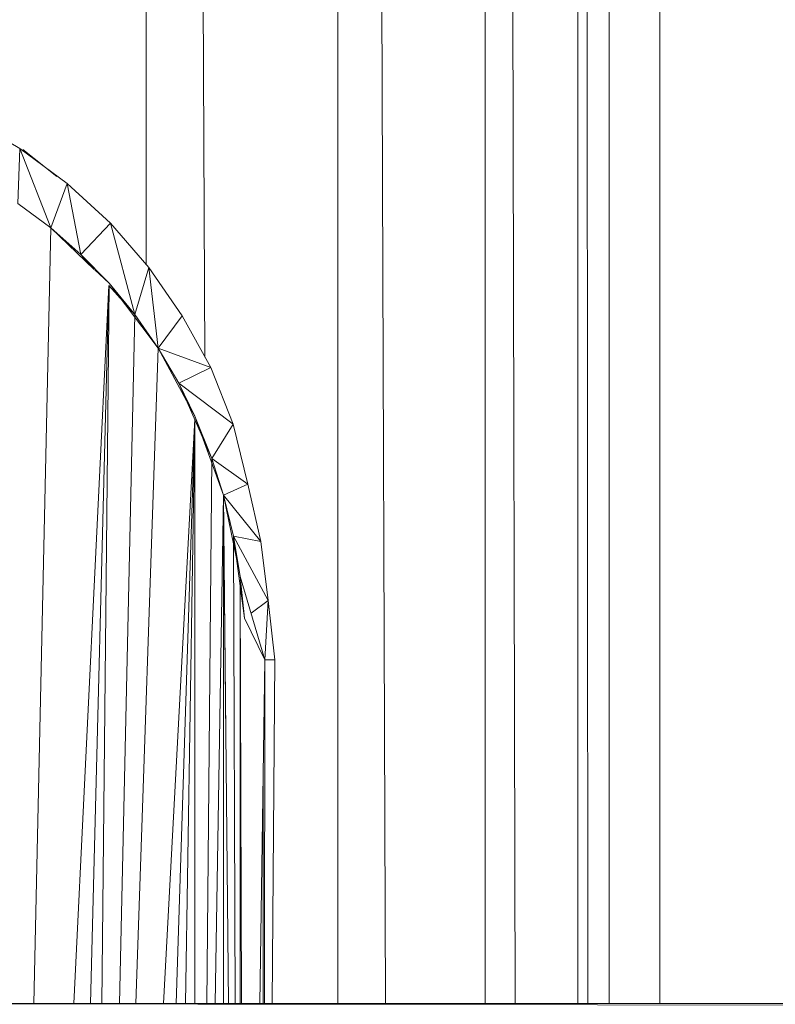
# Model space of a CAD drawing. Units: inches. Extents: x 8 to 6728, y 7 to 4759.
# Drawn here: x 5499 to 5535, y 3082 to 3129 of the extents above; entities that cross this region are included whole.
import ezdxf

# ---------------------------------------------------------------- set-up
doc = ezdxf.new("R2010")
doc.units = ezdxf.units.IN
doc.header["$MEASUREMENT"] = 0

# ---------------------------------------------------------------- blocks, each defined once
blk = doc.blocks.new('18_DWG-538783-North')
at = {"lineweight": 9}
for p, q in [((-3274.249, 1835), (-3274.249, 1351.489)), ((-3273.736, 1835), (-3271.424, 1347.037)), ((-3265.035, 1835), (-3265.035, 1316)), ((-3264.641, 1835), (-3262.753, 1316)), ((-3257.96, 1835), (-3257.96, 1316)), ((-3257.712, 1835), (-3256.525, 1316)), ((-3253.512, 1835), (-3253.512, 1316)), ((-3253.428, 1835), (-3253.025, 1316)), ((-3252.001, 1835), (-3252.001, 1316)), ((-3252.001, 1316), (-3252.001, 1640.427)), ((-3249.571, 1316), (-3249.571, 1639.782)), ((-3280.319, 1357.05), (-3282.795, 1358.481)), ((-3280.412, 1354.411), (-3280.319, 1357.05)), ((-3278.034, 1355.372), (-3280.319, 1357.05)), ((-3278.83, 1353.24), (-3280.319, 1357.05)), ((-3278.528, 1355.709), (-3280.162, 1357.002)), ((-3278.83, 1353.24), (-3278.034, 1355.372)), ((-3275.958, 1353.461), (-3278.034, 1355.372)), ((-3277.377, 1351.965), (-3278.034, 1355.372)), ((-3278.83, 1353.24), (-3280.412, 1354.411)), ((-3277.377, 1351.965), (-3275.958, 1353.461)), ((-3274.116, 1351.335), (-3275.958, 1353.461)), ((-3275.958, 1353.461), (-3274.784, 1349.072)), ((-3279.647, 1316), (-3278.83, 1353.24)), ((-3277.377, 1351.965), (-3278.83, 1353.24)), ((-3278.83, 1353.24), (-3276.734, 1351.248)), ((-3277.377, 1351.965), (-3276.734, 1351.248)), ((-3277.377, 1351.965), (-3276.028, 1350.577)), ((-3277.377, 1351.965), (-3276.734, 1351.248)), ((-3277.377, 1351.965), (-3276.028, 1350.577)), ((-3276.712, 1351.227), (-3276.028, 1350.577)), ((-3274.116, 1351.335), (-3274.784, 1349.072)), ((-3272.511, 1349.016), (-3274.116, 1351.335)), ((-3274.116, 1351.335), (-3273.668, 1347.471)), ((-3277.724, 1316), (-3276.034, 1350.466)), ((-3276.916, 1316), (-3276.031, 1350.464)), ((-3276.37, 1316), (-3276.029, 1350.462)), ((-3276.034, 1350.466), (-3274.784, 1349.072)), ((-3276.034, 1350.466), (-3274.784, 1349.072)), ((-3273.668, 1347.471), (-3276.028, 1350.577)), ((-3274.784, 1349.072), (-3276.028, 1350.577)), ((-3274.784, 1349.072), (-3276.028, 1350.577)), ((-3275.525, 1316), (-3274.784, 1349.072)), ((-3273.668, 1347.471), (-3274.784, 1349.072)), ((-3273.668, 1347.471), (-3274.784, 1349.072)), ((-3272.511, 1349.016), (-3273.668, 1347.471)), ((-3271.145, 1346.528), (-3272.511, 1349.016)), ((-3274.739, 1316), (-3273.668, 1347.471)), ((-3272.674, 1345.779), (-3273.668, 1347.471)), ((-3272.3, 1344.928), (-3273.668, 1347.471)), ((-3271.145, 1346.528), (-3273.668, 1347.471)), ((-3272.674, 1345.779), (-3273.668, 1347.471)), ((-3272.3, 1344.928), (-3273.668, 1347.471)), ((-3271.145, 1346.528), (-3272.674, 1345.779)), ((-3270.058, 1343.817), (-3271.145, 1346.528)), ((-3271.087, 1342.169), (-3272.674, 1345.779)), ((-3272.674, 1345.779), (-3271.906, 1344.197)), ((-3272.674, 1345.779), (-3271.906, 1344.197)), ((-3270.058, 1343.817), (-3272.674, 1345.779)), ((-3271.906, 1344.197), (-3272.284, 1344.898)), ((-3271.906, 1344.197), (-3272.284, 1344.898)), ((-3273.417, 1316), (-3271.914, 1344.051)), ((-3272.805, 1316), (-3271.911, 1344.044)), ((-3272.348, 1316), (-3271.909, 1344.039)), ((-3270.534, 1340.408), (-3271.906, 1344.197)), ((-3271.087, 1342.169), (-3271.906, 1344.197)), ((-3271.087, 1342.169), (-3271.906, 1344.197)), ((-3271.906, 1316), (-3271.906, 1344.033)), ((-3270.058, 1343.817), (-3271.087, 1342.169)), ((-3269.36, 1340.941), (-3270.058, 1343.817)), ((-3271.335, 1316), (-3271.087, 1342.169)), ((-3270.534, 1340.408), (-3271.087, 1342.169)), ((-3269.36, 1340.941), (-3271.087, 1342.169)), ((-3270.534, 1340.408), (-3271.087, 1342.169)), ((-3269.36, 1340.941), (-3270.534, 1340.408)), ((-3269.36, 1340.941), (-3268.744, 1338.175)), ((-3270.93, 1316), (-3270.534, 1340.408)), ((-3270.534, 1340.408), (-3270.052, 1338.437)), ((-3270.534, 1340.408), (-3269.907, 1337.369)), ((-3270.412, 1328.845), (-3270.534, 1340.408)), ((-3270.286, 1316), (-3270.534, 1340.408)), ((-3270.534, 1316), (-3270.534, 1340.408)), ((-3268.744, 1338.175), (-3270.534, 1340.408)), ((-3270.534, 1340.408), (-3270.052, 1338.437)), ((-3269.517, 1334.506), (-3270.052, 1338.437)), ((-3269.517, 1334.506), (-3270.052, 1338.437)), ((-3270.052, 1338.437), (-3269.726, 1336.496)), ((-3270.052, 1338.437), (-3269.726, 1336.496)), ((-3269.962, 1316), (-3270.052, 1338.437)), ((-3268.744, 1338.175), (-3270.052, 1338.437)), ((-3268.378, 1335.352), (-3270.052, 1338.437)), ((-3268.744, 1338.175), (-3268.378, 1335.352)), ((-3268.552, 1332.5), (-3269.726, 1336.496)), ((-3268.552, 1332.5), (-3269.726, 1336.496)), ((-3269.517, 1334.506), (-3269.726, 1336.496)), ((-3269.517, 1334.506), (-3269.726, 1336.496)), ((-3269.733, 1316), (-3269.726, 1336.045)), ((-3269.725, 1336.034), (-3269.665, 1316)), ((-3268.378, 1335.352), (-3269.209, 1334.735)), ((-3268.552, 1332.5), (-3268.378, 1335.352)), ((-3268.058, 1332.5), (-3268.378, 1335.352)), ((-3268.552, 1332.5), (-3269.517, 1334.506)), ((-3268.552, 1332.5), (-3269.517, 1334.506)), ((-3268.552, 1332.5), (-3268.792, 1316)), ((-3268.559, 1316), (-3268.552, 1332.5)), ((-3268.058, 1332.5), (-3268.552, 1332.5)), ((-3268.191, 1316), (-3268.058, 1332.5)), ((-3268.633, 1316), (-3268.633, 1326.905)), ((-3296.498, 1316), (-2928.497, 1316)), ((-3296.498, 1316), (-2912.498, 1315.455))]:
    blk.add_line(p, q, dxfattribs=at)

msp = doc.modelspace()

# ---------------------------------------------------------------- block references
at = {"lineweight": 9}
msp.add_blockref('18_DWG-538783-North', (8779.34, 1765.809), dxfattribs=at)

doc.saveas('drawing.dxf')
